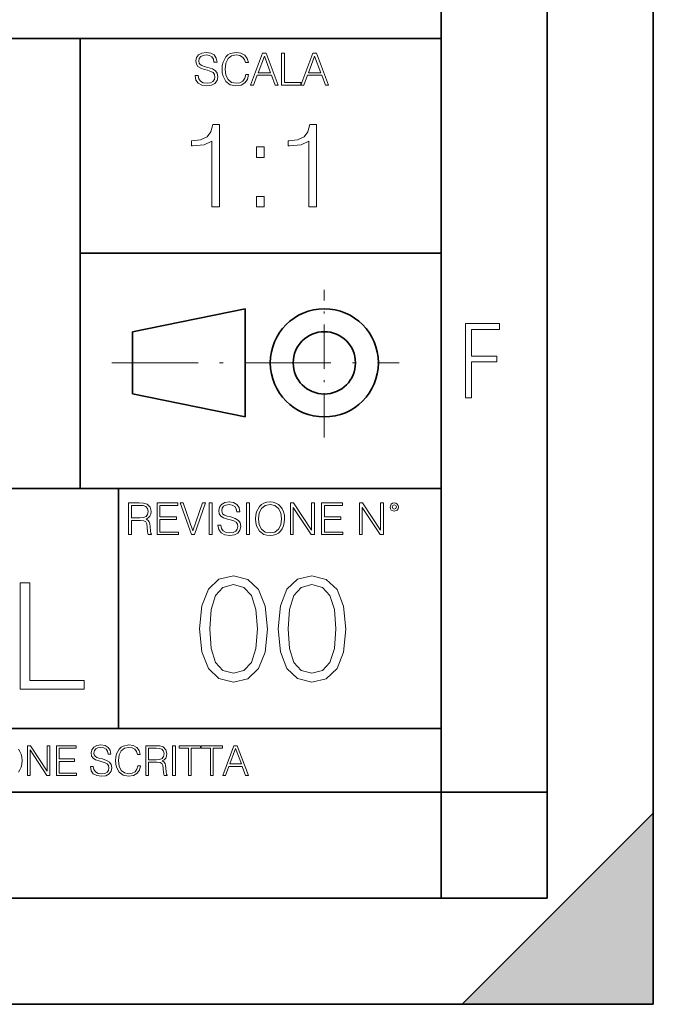
# Model space of a CAD drawing. Extents: x 0 to 420, y 0 to 297.
# Drawn here: x 390 to 420, y 0 to 46 of the extents above; entities that cross this region are included whole.
import ezdxf

# ---------------------------------------------------------------- set-up
doc = ezdxf.new("R2010")
doc.units = 0
doc.linetypes.add('DASHDOT', pattern=[18.5, 12, -3, 0.5, -3])

msp = doc.modelspace()

# ---------------------------------------------------------------- linework, layer by layer
at = {"color": 7, "lineweight": 35}
for p, q in [((420, 0), (420, 297)), ((420, 0), (420, 297)), ((415, 4.99976), (415, 292)), ((410, 9.99976), (410, 287)), ((234.999802, 45.500252), (410, 45.500252)), ((393, 24.300249), (393, 45.500252)), ((393, 35.384029), (410, 35.384029)), ((395.458008, 31.689131), (400.769989, 32.769131)), ((400.769989, 27.67433), (400.769989, 32.769131)), ((395.458008, 28.75433), (395.458008, 31.689131)), ((395.458008, 28.75433), (400.769989, 27.67433)), ((254.999802, 24.300249), (410, 24.300249)), ((394.799988, 24.300249), (394.799988, 13.00025)), ((234.999802, 13.00025), (410, 13.00025)), ((25.000401, 9.99976), (410, 9.99976)), ((234.999802, 10.00025), (410, 10.00025)), ((410, 9.99976), (415, 9.99976)), ((410, 4.99976), (410, 9.99976)), ((411, 0), (420, 9)), ((420, 0), (420, 9)), ((267.5, 4.99976), (415, 4.99976)), ((0, 0), (420, 0)), ((0, 0), (420, 0)), ((411, 0), (420, 0))]:
    msp.add_line(p, q, dxfattribs=at)
at = {"color": 7, "linetype": 'DASHDOT', "lineweight": 18, "ltscale": 0.173997}
msp.add_line((404.497986, 26.70113), (404.497986, 33.66103), dxfattribs=at)
at = {"color": 7, "linetype": 'DASHDOT', "lineweight": 18, "ltscale": 0.338425}
msp.add_line((394.484009, 30.221729), (408.020996, 30.221729), dxfattribs=at)
at = {"color": 7, "lineweight": 18}
for points in [[(398.408203, 43.764439), (398.408203, 43.754005), (398.443665, 43.545383), (398.552155, 43.393089), (398.727417, 43.301292), (398.967316, 43.267914), (399.18219, 43.29921), (399.34494, 43.384743), (399.447144, 43.520348), (399.484711, 43.701851), (399.455505, 43.862492), (399.369965, 43.98349), (399.223938, 44.0732), (399.013214, 44.142044), (398.837982, 44.185856), (398.723236, 44.223408), (398.646027, 44.275562), (398.600159, 44.346497), (398.585541, 44.442463), (398.606415, 44.561378), (398.673157, 44.651085), (398.781647, 44.705326), (398.929779, 44.726189), (399.084137, 44.703239), (399.200989, 44.638569), (399.271912, 44.534256), (399.299042, 44.392391), (399.440887, 44.392391), (399.403351, 44.584328), (399.303192, 44.728275), (399.146729, 44.817986), (398.936035, 44.849277), (398.729492, 44.817986), (398.575104, 44.736622), (398.477051, 44.60936), (398.443665, 44.446636), (398.468719, 44.288082), (398.543823, 44.177509), (398.671082, 44.098236), (398.85257, 44.039822), (398.994446, 44.004353), (399.150909, 43.954285), (399.259399, 43.893784), (399.321991, 43.808247), (399.342834, 43.687248), (399.31781, 43.564159), (399.244781, 43.47028), (399.12796, 43.409779), (398.969421, 43.391003), (398.789978, 43.416039), (398.658569, 43.489056), (398.577209, 43.605885), (398.550079, 43.764439)], [(400.796936, 43.799904), (400.755219, 43.626747), (400.661346, 43.497398), (400.521576, 43.418121), (400.342133, 43.391003), (400.125183, 43.434814), (399.962463, 43.564159), (399.858154, 43.776955), (399.822662, 44.064854), (399.858154, 44.348583), (399.960358, 44.555119), (400.121002, 44.682381), (400.337982, 44.726189), (400.509033, 44.701157), (400.644653, 44.630222), (400.738525, 44.517567), (400.782349, 44.371529), (400.917938, 44.371529), (400.867889, 44.567635), (400.748962, 44.717846), (400.56955, 44.813812), (400.337982, 44.849277), (400.066772, 44.795036), (399.954102, 44.730362), (399.858154, 44.640656), (399.726715, 44.394478), (399.691254, 44.23801), (399.680817, 44.062767), (399.691254, 43.883354), (399.726715, 43.726887), (399.856049, 43.476536), (400.062592, 43.320068), (400.333801, 43.267914), (400.57373, 43.305466), (400.757294, 43.407692), (400.878296, 43.574589), (400.932556, 43.799904)], [(401.020172, 43.309639), (401.164124, 43.309639), (401.335205, 43.768608), (402.011139, 43.768608), (402.180115, 43.309639), (402.324066, 43.309639), (401.754517, 44.809639), (401.589722, 44.809639)], [(401.381104, 43.891697), (401.671082, 44.663601), (401.963135, 43.891697)], [(402.482605, 43.309639), (403.390137, 43.309639), (403.390137, 43.432728), (402.6203, 43.432728), (402.6203, 44.809639), (402.482605, 44.809639)], [(403.390137, 43.309639), (403.534088, 43.309639), (403.705139, 43.768608), (404.381104, 43.768608), (404.550079, 43.309639), (404.694031, 43.309639), (404.124481, 44.809639), (403.959656, 44.809639)], [(403.751038, 43.891697), (404.041046, 44.663601), (404.333099, 43.891697)], [(399.196075, 37.566906), (399.563263, 37.566906), (399.563263, 41.455639), (399.24057, 41.455639), (399.157135, 41.105152), (398.973541, 40.865932), (398.667572, 40.726849), (398.25589, 40.687908), (398.233643, 40.687908), (398.233643, 40.448685), (398.289246, 40.448685), (398.834473, 40.498756), (399.196075, 40.665653)], [(403.763519, 37.566906), (404.130707, 37.566906), (404.130707, 41.455639), (403.808044, 41.455639), (403.724579, 41.105152), (403.540985, 40.865932), (403.235016, 40.726849), (402.823334, 40.687908), (402.801086, 40.687908), (402.801086, 40.448685), (402.85672, 40.448685), (403.401917, 40.498756), (403.763519, 40.665653)], [(401.299011, 39.903484), (401.666168, 39.903484), (401.666168, 40.398617), (401.299011, 40.398617)], [(401.299011, 37.566906), (401.666168, 37.566906), (401.666168, 38.062038), (401.299011, 38.062038)], [(411.14386, 28.569124), (411.43515, 28.569124), (411.43515, 30.265097), (412.619019, 30.265097), (412.619019, 30.532883), (411.43515, 30.532883), (411.43515, 31.79664), (412.75058, 31.79664), (412.75058, 32.069122), (411.14386, 32.069122)], [(399.48526, 22.581615), (399.48526, 22.571184), (399.520721, 22.362562), (399.629211, 22.210266), (399.804443, 22.118473), (400.044373, 22.085093), (400.259247, 22.116386), (400.421967, 22.201921), (400.5242, 22.337526), (400.561768, 22.51903), (400.532562, 22.679668), (400.447021, 22.800671), (400.300964, 22.890379), (400.090271, 22.959225), (399.915039, 23.003035), (399.800293, 23.040586), (399.723083, 23.092743), (399.677185, 23.163673), (399.662598, 23.259642), (399.683441, 23.378555), (399.750214, 23.468264), (399.858704, 23.522507), (400.006836, 23.543369), (400.161194, 23.52042), (400.278046, 23.455748), (400.348969, 23.351435), (400.376099, 23.209572), (400.517944, 23.209572), (400.480408, 23.401505), (400.380249, 23.545454), (400.223785, 23.635162), (400.013092, 23.666456), (399.806549, 23.635162), (399.652161, 23.553799), (399.554108, 23.42654), (399.520721, 23.263813), (399.545776, 23.105261), (399.62088, 22.99469), (399.748138, 22.915413), (399.929626, 22.856998), (400.071503, 22.821533), (400.227966, 22.771463), (400.336456, 22.710962), (400.399017, 22.625427), (400.419891, 22.504425), (400.394867, 22.381338), (400.321838, 22.287458), (400.205017, 22.226957), (400.046448, 22.208181), (399.867035, 22.233215), (399.735596, 22.306234), (399.654236, 22.423063), (399.627136, 22.581615)], [(401.252289, 22.875774), (401.262726, 22.698444), (401.300293, 22.544064), (401.437988, 22.295803), (401.654938, 22.139336), (401.788452, 22.099697), (401.93866, 22.085093), (402.086792, 22.099697), (402.220306, 22.139336), (402.339233, 22.204008), (402.439362, 22.295803), (402.518646, 22.408459), (402.577057, 22.544064), (402.612518, 22.698444), (402.627136, 22.875774), (402.614624, 23.051018), (402.577057, 23.205399), (402.518646, 23.341003), (402.439362, 23.455748), (402.339233, 23.545454), (402.220306, 23.610128), (402.086792, 23.651852), (401.93866, 23.666456), (401.788452, 23.651852), (401.654938, 23.610128), (401.538116, 23.545454), (401.437988, 23.455748), (401.300293, 23.205399), (401.262726, 23.048931)], [(395.266907, 22.126818), (395.404602, 22.126818), (395.404602, 22.798584), (395.842712, 22.798584), (395.990814, 22.783981), (396.080536, 22.733912), (396.126434, 22.635859), (396.149384, 22.479391), (396.166077, 22.281199), (396.178589, 22.187319), (396.199463, 22.126818), (396.351746, 22.126818), (396.351746, 22.14768), (396.320465, 22.195663), (396.303772, 22.285372), (396.284973, 22.510685), (396.270386, 22.637943), (396.243256, 22.735996), (396.189026, 22.809015), (396.097229, 22.859085), (396.199463, 22.913326), (396.276642, 22.992603), (396.32254, 23.099001), (396.339233, 23.228348), (396.291229, 23.428625), (396.15564, 23.566317), (395.980408, 23.618473), (395.767609, 23.626818), (395.266907, 23.626818)], [(395.404602, 22.921671), (395.404602, 23.503731), (395.794708, 23.503731), (395.957458, 23.495384), (396.084717, 23.451574), (396.166077, 23.355608), (396.197357, 23.224174), (396.172333, 23.084398), (396.10141, 22.990517), (395.978302, 22.936275), (395.80307, 22.921671)], [(396.616699, 22.126818), (397.624359, 22.126818), (397.624359, 22.249905), (396.754395, 22.249905), (396.754395, 22.836136), (397.526306, 22.836136), (397.526306, 22.959225), (396.754395, 22.959225), (396.754395, 23.503731), (397.599304, 23.503731), (397.599304, 23.626818), (396.616699, 23.626818)], [(398.231445, 22.126818), (398.379547, 22.126818), (398.899017, 23.626818), (398.759247, 23.626818), (398.306549, 22.302061), (397.853821, 23.626818), (397.709869, 23.626818)], [(399.07428, 22.126818), (399.211975, 22.126818), (399.211975, 23.626818), (399.07428, 23.626818)], [(400.832977, 22.126818), (400.970673, 22.126818), (400.970673, 23.626818), (400.832977, 23.626818)], [(401.394165, 22.875774), (401.433807, 23.155329), (401.544373, 23.366039), (401.717529, 23.497471), (401.93866, 23.543369), (402.161896, 23.497471), (402.332977, 23.366039), (402.445618, 23.157415), (402.48526, 22.875774), (402.445618, 22.592047), (402.332977, 22.383425), (402.161896, 22.251991), (401.93866, 22.208181), (401.715454, 22.251991), (401.544373, 22.383425), (401.431702, 22.592047)], [(402.89624, 22.126818), (403.033936, 22.126818), (403.033936, 23.414022), (403.87677, 22.126818), (404.029083, 22.126818), (404.029083, 23.626818), (403.891388, 23.626818), (403.891388, 22.339613), (403.048553, 23.626818), (402.89624, 23.626818)], [(404.36496, 22.126818), (405.37262, 22.126818), (405.37262, 22.249905), (404.502655, 22.249905), (404.502655, 22.836136), (405.274567, 22.836136), (405.274567, 22.959225), (404.502655, 22.959225), (404.502655, 23.503731), (405.347565, 23.503731), (405.347565, 23.626818), (404.36496, 23.626818)], [(406.148682, 22.126818), (406.286377, 22.126818), (406.286377, 23.414022), (407.129211, 22.126818), (407.281494, 22.126818), (407.281494, 23.626818), (407.143829, 23.626818), (407.143829, 22.339613), (406.300964, 23.626818), (406.148682, 23.626818)], [(407.596527, 23.428625), (407.611145, 23.351435), (407.652863, 23.288849), (407.792633, 23.232519), (407.932404, 23.288849), (407.974121, 23.351435), (407.990814, 23.428625), (407.974121, 23.503731), (407.932404, 23.568403), (407.867737, 23.610128), (407.792633, 23.626818), (407.715454, 23.610128), (407.652863, 23.568403)], [(407.692505, 23.430712), (407.72171, 23.501644), (407.792633, 23.532938), (407.861481, 23.501644), (407.892761, 23.430712), (407.863556, 23.359779), (407.792633, 23.330572), (407.719604, 23.357695)], [(398.622772, 17.688559), (398.727081, 16.603718), (399.033081, 15.817904), (399.533783, 15.345026), (400.215271, 15.185081), (400.889832, 15.338072), (401.397461, 15.817904), (401.703461, 16.596764), (401.814728, 17.681604), (401.703461, 18.759491), (401.397461, 19.545303), (400.889832, 20.018183), (400.215271, 20.185081), (399.533783, 20.025137), (399.033081, 19.552258), (398.727081, 18.766445)], [(402.322357, 17.688559), (402.426666, 16.603718), (402.732666, 15.817904), (403.233337, 15.345026), (403.914856, 15.185081), (404.589386, 15.338072), (405.097046, 15.817904), (405.403015, 16.596764), (405.514282, 17.681604), (405.403015, 18.759491), (405.097046, 19.545303), (404.589386, 20.018183), (403.914856, 20.185081), (403.233337, 20.025137), (402.732666, 19.552258), (402.426666, 18.766445)], [(390.159546, 14.852427), (393.18457, 14.852427), (393.18457, 15.262718), (390.6185, 15.262718), (390.6185, 19.852427), (390.159546, 19.852427)], [(399.095673, 17.688559), (399.158234, 18.606501), (399.366882, 19.260185), (399.714569, 19.642662), (400.215271, 19.77479), (400.709015, 19.642662), (401.06366, 19.260185), (401.272308, 18.606501), (401.341827, 17.688559), (401.272308, 16.756708), (401.06366, 16.109978), (400.709015, 15.720548), (400.215271, 15.595373), (399.714569, 15.720548), (399.366882, 16.109978), (399.158234, 16.763662)], [(402.795227, 17.688559), (402.857819, 18.606501), (403.066467, 19.260185), (403.414154, 19.642662), (403.914856, 19.77479), (404.4086, 19.642662), (404.763245, 19.260185), (404.971863, 18.606501), (405.041412, 17.688559), (404.971863, 16.756708), (404.763245, 16.109978), (404.4086, 15.720548), (403.914856, 15.595373), (403.414154, 15.720548), (403.066467, 16.109978), (402.857819, 16.763662)], [(390.509766, 10.781829), (390.638275, 10.781829), (390.638275, 11.98322), (391.424927, 10.781829), (391.567078, 10.781829), (391.567078, 12.181828), (391.438538, 12.181828), (391.438538, 10.980438), (390.651917, 12.181828), (390.509766, 12.181828)], [(391.880554, 10.781829), (392.821014, 10.781829), (392.821014, 10.89671), (392.009064, 10.89671), (392.009064, 11.443859), (392.729492, 11.443859), (392.729492, 11.558742), (392.009064, 11.558742), (392.009064, 12.066947), (392.797668, 12.066947), (392.797668, 12.181828), (391.880554, 12.181828)], [(393.477203, 11.206307), (393.477203, 11.196571), (393.510315, 11.001857), (393.611572, 10.859715), (393.775116, 10.77404), (393.999023, 10.742886), (394.199585, 10.772093), (394.351501, 10.851926), (394.446899, 10.978491), (394.481934, 11.147893), (394.454681, 11.297823), (394.374847, 11.410758), (394.238525, 11.494485), (394.04187, 11.558742), (393.878326, 11.599631), (393.77124, 11.63468), (393.699188, 11.683359), (393.656342, 11.749562), (393.6427, 11.83913), (393.66217, 11.950118), (393.724487, 12.033846), (393.825745, 12.084472), (393.963989, 12.103943), (394.108093, 12.082524), (394.217133, 12.022162), (394.283325, 11.924806), (394.308655, 11.792399), (394.44104, 11.792399), (394.406006, 11.971537), (394.312531, 12.10589), (394.166504, 12.189617), (393.969849, 12.218824), (393.777069, 12.189617), (393.632996, 12.113679), (393.541443, 11.994903), (393.510315, 11.843025), (393.533691, 11.695042), (393.60376, 11.591843), (393.722534, 11.517851), (393.891968, 11.463331), (394.024353, 11.430229), (394.17041, 11.383498), (394.271667, 11.32703), (394.330078, 11.247197), (394.349548, 11.134263), (394.326172, 11.019381), (394.257996, 10.931759), (394.148987, 10.875292), (394.000977, 10.857768), (393.833557, 10.881133), (393.710876, 10.949284), (393.634949, 11.058324), (393.609619, 11.206307)], [(395.706696, 11.239408), (395.667755, 11.077795), (395.580139, 10.957072), (395.449677, 10.88308), (395.282227, 10.857768), (395.079712, 10.898658), (394.927856, 11.019381), (394.830505, 11.21799), (394.797363, 11.486697), (394.830505, 11.751509), (394.925903, 11.944277), (395.075806, 12.063053), (395.27832, 12.103943), (395.437988, 12.080577), (395.564575, 12.014374), (395.652161, 11.909228), (395.693054, 11.772927), (395.819641, 11.772927), (395.772888, 11.955959), (395.661926, 12.096154), (395.494446, 12.185723), (395.27832, 12.218824), (395.025208, 12.168199), (394.920044, 12.107838), (394.830505, 12.02411), (394.707825, 11.794346), (394.674713, 11.64831), (394.664978, 11.48475), (394.674713, 11.317295), (394.707825, 11.171259), (394.828552, 10.937601), (395.021301, 10.791565), (395.274414, 10.742886), (395.498352, 10.777935), (395.669708, 10.873344), (395.782654, 11.029117), (395.833252, 11.239408)], [(396.080566, 10.781829), (396.209045, 10.781829), (396.209045, 11.408811), (396.617981, 11.408811), (396.756226, 11.395181), (396.839935, 11.348449), (396.882751, 11.256933), (396.904175, 11.110897), (396.919769, 10.925918), (396.931458, 10.838296), (396.950928, 10.781829), (397.093079, 10.781829), (397.093079, 10.8013), (397.063843, 10.846085), (397.048279, 10.929812), (397.030762, 11.140104), (397.01712, 11.258881), (396.991821, 11.350396), (396.941193, 11.418547), (396.85553, 11.465278), (396.950928, 11.515904), (397.022949, 11.589895), (397.065796, 11.6892), (397.08136, 11.809923), (397.036591, 11.99685), (396.910034, 12.125361), (396.74646, 12.17404), (396.547852, 12.181828), (396.080566, 12.181828)], [(396.209045, 11.523693), (396.209045, 12.066947), (396.573181, 12.066947), (396.725037, 12.059158), (396.843811, 12.018269), (396.919769, 11.928699), (396.948975, 11.806029), (396.925598, 11.67557), (396.859406, 11.587949), (396.744507, 11.537323), (396.580963, 11.523693)], [(397.350098, 10.781829), (397.478607, 10.781829), (397.478607, 12.181828), (397.350098, 12.181828)], [(398.099731, 10.781829), (398.228271, 10.781829), (398.228271, 12.066947), (398.664429, 12.066947), (398.664429, 12.181828), (397.663574, 12.181828), (397.663574, 12.066947), (398.099731, 12.066947)], [(399.13562, 10.781829), (399.26416, 10.781829), (399.26416, 12.066947), (399.700317, 12.066947), (399.700317, 12.181828), (398.699463, 12.181828), (398.699463, 12.066947), (399.13562, 12.066947)], [(399.708099, 10.781829), (399.842468, 10.781829), (400.002136, 11.210201), (400.632996, 11.210201), (400.79071, 10.781829), (400.925049, 10.781829), (400.393494, 12.181828), (400.239685, 12.181828)], [(400.044952, 11.325084), (400.315613, 12.045528), (400.588196, 11.325084)]]:
    msp.add_lwpolyline(points, close=True, dxfattribs=at)
msp.add_lwpolyline([(390.083313, 10.939548), (390.157318, 11.044694), (390.211853, 11.171259), (390.244934, 11.315348), (390.258575, 11.480855), (390.246887, 11.644416), (390.211853, 11.788505), (390.157318, 11.91507), (390.083313, 12.022162)], dxfattribs=at)
at = {"color": 7, "lineweight": 35}
for radius in [2.548, 1.468]:
    msp.add_circle((404.497986, 30.221729), radius, dxfattribs=at)
at = {"color": 7, "lineweight": 5}
msp.add_solid([(420, 0), (411, 0), (420, 9)], dxfattribs=at)

doc.saveas('drawing.dxf')
